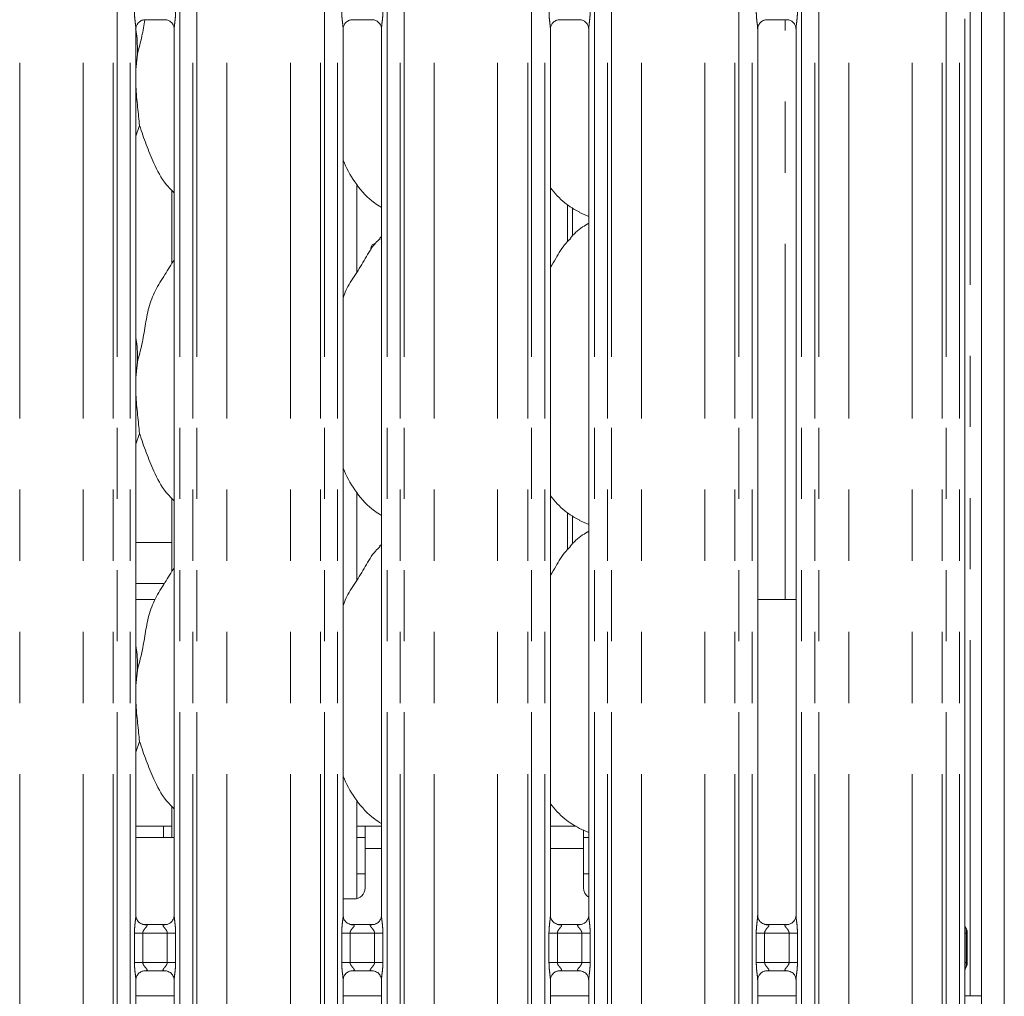
# Model space of a CAD drawing. Units: millimetres. Extents: x 5 to 415, y 5 to 292.
# Drawn here: x 175 to 192, y 97 to 115 of the extents above; entities that cross this region are included whole.
import ezdxf

# ---------------------------------------------------------------- set-up
doc = ezdxf.new("R2010")
doc.units = ezdxf.units.MM
doc.linetypes.add('PHANTOM', pattern=[12.7, 6.35, -1.27, 1.27, -1.27, 1.27, -1.27])

msp = doc.modelspace()

# ---------------------------------------------------------------- linework, layer by layer
at = {"color": 7, "linetype": 'Continuous', "lineweight": 15}
for p, q in [((192.1722, 130.6523), (192.1722, 92.6871)), ((191.7622, 130.3883), (191.7622, 92.6871)), ((176.8277, 114.5446), (177.1977, 114.5446)), ((180.5277, 114.5446), (180.8977, 114.5446)), ((184.2277, 114.5446), (184.5977, 114.5446)), ((187.9277, 114.5446), (188.2977, 114.5446)), ((191.4701, 98.3683), (191.4701, 114.5612)), ((176.6701, 98.5484), (176.6701, 114.3799)), ((177.3543, 114.3808), (177.3543, 98.5488)), ((180.3701, 98.5484), (180.3701, 114.3799)), ((181.0543, 114.3808), (181.0543, 98.5488)), ((184.0701, 98.5484), (184.0701, 114.3799)), ((184.7543, 114.3808), (184.7543, 98.5488)), ((187.7701, 98.5484), (187.7701, 114.3799)), ((188.4543, 114.3808), (188.4543, 98.5488)), ((176.6967, 113.9275), (176.6701, 113.6573)), ((176.7362, 112.6538), (176.6701, 112.4623)), ((177.3122, 111.4982), (177.3122, 110.1925)), ((180.6122, 110.0289), (180.6122, 111.6033)), ((184.4662, 110.682), (184.4662, 111.1851)), ((184.5883, 111.102), (184.7543, 111.0305)), ((181.0543, 110.6713), (181.0199, 110.64)), ((176.6967, 108.4275), (176.6701, 108.1573)), ((176.7362, 107.1538), (176.6701, 106.9623)), ((177.3122, 105.9982), (177.3122, 104.6925)), ((180.6122, 104.5289), (180.6122, 106.1033)), ((184.4662, 105.182), (184.4662, 105.6851)), ((184.5883, 105.602), (184.7543, 105.5305)), ((176.6701, 105.2063), (177.3122, 105.2063)), ((181.0543, 105.1713), (181.0199, 105.14)), ((187.7701, 104.1921), (188.2622, 104.1921)), ((188.4543, 104.1921), (188.2622, 104.1921)), ((176.6967, 102.9275), (176.6701, 102.6573)), ((176.7362, 101.6538), (176.6701, 101.4623)), ((180.6122, 98.8484), (180.6122, 100.6033)), ((177.3122, 100.4982), (177.3122, 99.9421)), ((177.1622, 100.1421), (176.6701, 100.1421)), ((177.1622, 100.1421), (177.1622, 99.9421)), ((177.3122, 100.1421), (177.1622, 100.1421)), ((180.7622, 100.1421), (180.6122, 100.1421)), ((181.0543, 100.1421), (180.7622, 100.1421)), ((180.7622, 99.7421), (180.7622, 100.1421)), ((184.5269, 100.1421), (184.0701, 100.1421)), ((184.5883, 100.102), (184.7543, 100.0305)), ((184.6622, 100.0767), (184.6622, 99.7421)), ((177.3543, 99.9421), (176.6701, 99.9421)), ((180.6122, 99.9421), (180.7622, 99.9421)), ((184.6622, 99.9421), (184.7543, 99.9421)), ((180.7622, 99.7421), (180.7622, 99.0421)), ((184.6622, 99.0421), (184.6622, 99.7421)), ((180.6122, 99.2921), (180.7622, 99.2921)), ((184.6622, 99.2921), (184.7543, 99.2921)), ((180.3701, 98.8421), (180.5622, 98.8421)), ((176.8184, 98.3838), (176.8275, 98.3834)), ((177.195, 98.384), (176.8275, 98.384)), ((180.5184, 98.3838), (180.5275, 98.3834)), ((180.895, 98.384), (180.5275, 98.384)), ((184.2184, 98.3838), (184.2275, 98.3834)), ((184.595, 98.384), (184.2275, 98.384)), ((187.9184, 98.3838), (187.9275, 98.3834)), ((188.295, 98.384), (187.9275, 98.384)), ((191.4825, 98.3226), (191.4906, 98.312)), ((191.5122, 98.2358), (191.5122, 97.7084)), ((191.5122, 98.2355), (191.5122, 98.2358)), ((176.8295, 97.5602), (177.1969, 97.5602)), ((177.206, 97.5604), (177.1969, 97.5608)), ((180.5295, 97.5602), (180.8969, 97.5602)), ((180.906, 97.5604), (180.8969, 97.5608)), ((184.2295, 97.5602), (184.5969, 97.5602)), ((184.606, 97.5604), (184.5969, 97.5608)), ((187.9295, 97.5602), (188.2969, 97.5602)), ((188.306, 97.5604), (188.2969, 97.5608)), ((191.4701, 94.7221), (191.4701, 97.5728)), ((191.4837, 97.6155), (191.4906, 97.6322)), ((176.6701, 94.7221), (176.6701, 97.3954)), ((177.3543, 97.3958), (177.3543, 94.7221)), ((180.3701, 94.7221), (180.3701, 97.3954)), ((181.0543, 97.3958), (181.0543, 94.7221)), ((184.0701, 94.7221), (184.0701, 97.3954)), ((184.7543, 97.3958), (184.7543, 94.7221)), ((187.7701, 94.7221), (187.7701, 97.3954)), ((188.4543, 97.3958), (188.4543, 94.7221)), ((177.3543, 97.1121), (176.6701, 97.1121)), ((181.0543, 97.1121), (180.3701, 97.1121)), ((184.7543, 97.1121), (184.0701, 97.1121)), ((188.4543, 97.1121), (187.7701, 97.1121)), ((191.7622, 97.1121), (191.4701, 97.1121))]:
    msp.add_line(p, q, dxfattribs=at)
at = {"color": 8, "linetype": 'PHANTOM', "lineweight": 0}
for p, q in [((191.5622, 97.1121), (191.5622, 130.3883)), ((174.5965, 94.7221), (174.5965, 127.5212)), ((175.7279, 94.7221), (175.7279, 127.5212)), ((176.2643, 94.7221), (176.2643, 127.576)), ((176.335, 127.576), (176.335, 94.7221)), ((176.5701, 94.7221), (176.5701, 127.576)), ((177.4543, 127.576), (177.4543, 94.7221)), ((177.6894, 94.7221), (177.6894, 127.576)), ((177.7601, 127.576), (177.7601, 94.7221)), ((178.2965, 94.7221), (178.2965, 127.5212)), ((179.4279, 94.7221), (179.4279, 127.5212)), ((179.9643, 94.7221), (179.9643, 127.576)), ((180.035, 127.576), (180.035, 94.7221)), ((180.2701, 94.7221), (180.2701, 127.576)), ((181.1543, 127.576), (181.1543, 94.7221)), ((181.3894, 94.7221), (181.3894, 127.576)), ((181.4601, 127.576), (181.4601, 94.7221)), ((181.9965, 94.7221), (181.9965, 127.5212)), ((183.1279, 94.7221), (183.1279, 127.5212)), ((183.6643, 94.7221), (183.6643, 127.576)), ((183.735, 127.576), (183.735, 94.7221)), ((183.9701, 94.7221), (183.9701, 127.576)), ((184.8543, 127.576), (184.8543, 94.7221)), ((185.0894, 94.7221), (185.0894, 127.576)), ((185.1601, 127.576), (185.1601, 94.7221)), ((185.6965, 94.7221), (185.6965, 127.5212)), ((186.8279, 94.7221), (186.8279, 127.5212)), ((187.3643, 94.7221), (187.3643, 127.576)), ((187.435, 127.576), (187.435, 94.7221)), ((187.6701, 94.7221), (187.6701, 127.576)), ((188.5543, 127.576), (188.5543, 94.7221)), ((188.7894, 94.7221), (188.7894, 127.576)), ((188.8601, 127.576), (188.8601, 94.7221)), ((189.3965, 94.7221), (189.3965, 127.5212)), ((190.5279, 94.7221), (190.5279, 127.5212)), ((191.0643, 94.7221), (191.0643, 127.576)), ((191.135, 127.576), (191.135, 94.7221)), ((191.3701, 94.7221), (191.3701, 127.576)), ((188.2622, 104.1921), (188.2622, 114.5446)), ((184.3779, 110.5843), (184.3779, 111.2409)), ((184.3779, 105.0843), (184.3779, 105.7409)), ((176.6701, 104.4749), (177.1794, 104.4749)), ((177.0128, 104.1921), (176.6701, 104.1921)), ((181.0543, 99.7421), (180.7622, 99.7421)), ((184.6622, 99.7421), (184.0701, 99.7421)), ((176.6446, 97.7102), (176.6446, 98.234)), ((176.6446, 98.234), (176.7937, 98.234)), ((176.7937, 98.234), (176.7937, 97.7102)), ((177.2307, 98.234), (176.7937, 98.234)), ((177.2307, 98.234), (177.3798, 98.234)), ((177.2307, 97.7102), (177.2307, 98.234)), ((177.3798, 98.234), (177.3798, 97.7102)), ((180.3446, 97.7102), (180.3446, 98.234)), ((180.3446, 98.234), (180.4937, 98.234)), ((180.4937, 98.234), (180.4937, 97.7102)), ((180.9307, 98.234), (180.4937, 98.234)), ((180.9307, 98.234), (181.0798, 98.234)), ((180.9307, 97.7102), (180.9307, 98.234)), ((181.0798, 98.234), (181.0798, 97.7102)), ((184.0446, 97.7102), (184.0446, 98.234)), ((184.0446, 98.234), (184.1937, 98.234)), ((184.1937, 98.234), (184.1937, 97.7102)), ((184.6307, 98.234), (184.1937, 98.234)), ((184.6307, 98.234), (184.7798, 98.234)), ((184.6307, 97.7102), (184.6307, 98.234)), ((184.7798, 98.234), (184.7798, 97.7102)), ((187.7446, 97.7102), (187.7446, 98.234)), ((187.7446, 98.234), (187.8937, 98.234)), ((187.8937, 98.234), (187.8937, 97.7102)), ((188.3307, 98.234), (187.8937, 98.234)), ((188.3307, 98.234), (188.4798, 98.234)), ((188.3307, 97.7102), (188.3307, 98.234)), ((188.4798, 98.234), (188.4798, 97.7102)), ((191.4663, 97.7097), (191.4663, 98.2344)), ((191.4663, 98.2344), (191.4893, 98.2344)), ((191.4893, 98.2344), (191.4893, 97.7097)), ((176.6446, 97.7102), (176.7937, 97.7102)), ((176.7937, 97.7102), (177.2307, 97.7102)), ((177.2307, 97.7102), (177.3798, 97.7102)), ((180.3446, 97.7102), (180.4937, 97.7102)), ((180.4937, 97.7102), (180.9307, 97.7102)), ((180.9307, 97.7102), (181.0798, 97.7102)), ((184.0446, 97.7102), (184.1937, 97.7102)), ((184.1937, 97.7102), (184.6307, 97.7102)), ((184.6307, 97.7102), (184.7798, 97.7102)), ((187.7446, 97.7102), (187.8937, 97.7102)), ((187.8937, 97.7102), (188.3307, 97.7102)), ((188.3307, 97.7102), (188.4798, 97.7102)), ((191.4663, 97.7097), (191.4893, 97.7097)), ((191.4906, 97.6322), (191.483, 97.6222))]:
    msp.add_line(p, q, dxfattribs=at)
at = {"color": 7, "linetype": 'Continuous', "lineweight": 15, "flags": 128}
msp.add_lwpolyline([(191.4701, 97.5729), (191.4702, 97.5745), (191.4714, 97.5844), (191.4786, 97.609), (191.4804, 97.6133), (191.4814, 97.6155), (191.482, 97.6166), (191.4822, 97.6172), (191.4823, 97.6173), (191.4823, 97.6174), (191.4823, 97.6174), (191.4823, 97.6174), (191.4823, 97.6174), (191.4825, 97.6178), (191.4826, 97.6179), (191.4826, 97.618), (191.4826, 97.618), (191.4826, 97.618), (191.4826, 97.618), (191.4826, 97.618)], dxfattribs=at)
at = {"color": 7, "linetype": 'Continuous', "lineweight": 15}
for centre, radius, start, end in [((180.5622, 99.0421), 0.2, 270, 0), ((184.8622, 99.0421), 0.2, 180, 237.35268), ((191.5324, 98.3644), 0.0627, 173.67769, 217.21839), ((191.3622, 98.2359), 0.15, 0.01442, 35.76848), ((191.3622, 97.7083), 0.15, 324.2259, 359.99645)]:
    msp.add_arc(centre, radius, start, end, dxfattribs=at)
at = {"color": 8, "linetype": 'PHANTOM', "lineweight": 0}
for centre, radius, start, end in [((191.3625, 98.2336), 0.1497, 0.01201, 33.96486), ((191.3632, 97.7096), 0.149, 317.42014, 339.05521)]:
    msp.add_arc(centre, radius, start, end, dxfattribs=at)
for points, knots in [([(176.6697, 114.3799), (176.6692, 114.3926), (176.6677, 114.4317), (176.6573, 114.5054), (176.6472, 114.5976), (176.6455, 114.6612), (176.6446, 114.6946)], [0, 0, 0, 0, 0.1366552, 0.4174642, 0.6931604, 1, 1, 1, 1]), ([(177.3798, 114.6946), (177.3797, 114.6822), (177.3792, 114.6303), (177.3717, 114.5454), (177.3613, 114.458), (177.3543, 114.4037), (177.3549, 114.385), (177.355, 114.3808)], [0, 0, 0, 0, 0.1148843, 0.477074, 0.7822363, 0.9513109, 1, 1, 1, 1]), ([(180.3697, 114.3799), (180.3692, 114.3926), (180.3677, 114.4317), (180.3573, 114.5054), (180.3472, 114.5976), (180.3455, 114.6612), (180.3446, 114.6946)], [0, 0, 0, 0, 0.1366552, 0.4174642, 0.6931604, 1, 1, 1, 1]), ([(181.0798, 114.6946), (181.0797, 114.6822), (181.0792, 114.6303), (181.0717, 114.5454), (181.0613, 114.458), (181.0543, 114.4037), (181.0549, 114.385), (181.055, 114.3808)], [0, 0, 0, 0, 0.1148843, 0.477074, 0.7822363, 0.9513109, 1, 1, 1, 1]), ([(184.0697, 114.3799), (184.0692, 114.3926), (184.0677, 114.4317), (184.0573, 114.5054), (184.0472, 114.5976), (184.0455, 114.6612), (184.0446, 114.6946)], [0, 0, 0, 0, 0.1366552, 0.4174642, 0.6931604, 1, 1, 1, 1]), ([(184.7798, 114.6946), (184.7797, 114.6822), (184.7792, 114.6303), (184.7717, 114.5454), (184.7613, 114.458), (184.7543, 114.4037), (184.7549, 114.385), (184.755, 114.3808)], [0, 0, 0, 0, 0.1148843, 0.477074, 0.7822363, 0.9513109, 1, 1, 1, 1]), ([(187.7697, 114.3799), (187.7692, 114.3926), (187.7677, 114.4317), (187.7573, 114.5054), (187.7472, 114.5976), (187.7455, 114.6612), (187.7446, 114.6946)], [0, 0, 0, 0, 0.1366552, 0.4174642, 0.6931604, 1, 1, 1, 1]), ([(188.4798, 114.6946), (188.4797, 114.6822), (188.4792, 114.6303), (188.4717, 114.5454), (188.4613, 114.458), (188.4543, 114.4037), (188.4549, 114.385), (188.455, 114.3808)], [0, 0, 0, 0, 0.1148843, 0.477074, 0.7822363, 0.9513109, 1, 1, 1, 1]), ([(176.6446, 98.234), (176.6447, 98.2425), (176.645, 98.2824), (176.6497, 98.3542), (176.6595, 98.4415), (176.6688, 98.5082), (176.6694, 98.5393), (176.6696, 98.5484)], [0, 0, 0, 0, 0.0777361, 0.3668077, 0.6603448, 0.9004049, 1, 1, 1, 1]), ([(177.3547, 98.5488), (177.3552, 98.536), (177.3567, 98.497), (177.3671, 98.4233), (177.3772, 98.331), (177.3789, 98.2675), (177.3798, 98.234)], [0, 0, 0, 0, 0.1366546, 0.4174711, 0.6931662, 1, 1, 1, 1]), ([(180.3446, 98.234), (180.3447, 98.2425), (180.345, 98.2824), (180.3497, 98.3542), (180.3595, 98.4415), (180.3688, 98.5082), (180.3694, 98.5393), (180.3696, 98.5484)], [0, 0, 0, 0, 0.0777361, 0.3668077, 0.6603448, 0.9004049, 1, 1, 1, 1]), ([(181.0547, 98.5488), (181.0552, 98.536), (181.0567, 98.497), (181.0671, 98.4233), (181.0772, 98.331), (181.0789, 98.2675), (181.0798, 98.234)], [0, 0, 0, 0, 0.1366546, 0.4174711, 0.6931662, 1, 1, 1, 1]), ([(184.0446, 98.234), (184.0447, 98.2425), (184.045, 98.2824), (184.0497, 98.3542), (184.0595, 98.4415), (184.0688, 98.5082), (184.0694, 98.5393), (184.0696, 98.5484)], [0, 0, 0, 0, 0.0777361, 0.3668077, 0.6603448, 0.9004049, 1, 1, 1, 1]), ([(184.7547, 98.5488), (184.7552, 98.536), (184.7567, 98.497), (184.7671, 98.4233), (184.7772, 98.331), (184.7789, 98.2675), (184.7798, 98.234)], [0, 0, 0, 0, 0.1366546, 0.4174711, 0.6931662, 1, 1, 1, 1]), ([(187.7446, 98.234), (187.7447, 98.2425), (187.745, 98.2824), (187.7497, 98.3542), (187.7595, 98.4415), (187.7688, 98.5082), (187.7694, 98.5393), (187.7696, 98.5484)], [0, 0, 0, 0, 0.0777361, 0.3668077, 0.6603448, 0.9004049, 1, 1, 1, 1]), ([(188.4547, 98.5488), (188.4552, 98.536), (188.4567, 98.497), (188.4671, 98.4233), (188.4772, 98.331), (188.4789, 98.2675), (188.4798, 98.234)], [0, 0, 0, 0, 0.1366546, 0.4174711, 0.6931662, 1, 1, 1, 1]), ([(176.8275, 98.3834), (176.8372, 98.3835), (176.8532, 98.3836), (176.8656, 98.3789), (176.8708, 98.3726), (176.87, 98.3651), (176.8625, 98.35), (176.8415, 98.3253), (176.8142, 98.2931), (176.799, 98.2641), (176.7943, 98.2462), (176.7939, 98.2377), (176.7937, 98.234)], [0, 0, 0, 0, 0.1321029, 0.2160101, 0.2721027, 0.3551569, 0.3992574, 0.590394, 0.79459, 0.9052645, 0.9596043, 1, 1, 1, 1]), ([(177.2307, 98.234), (177.2298, 98.2426), (177.2281, 98.2578), (177.2144, 98.286), (177.1899, 98.318), (177.1644, 98.3461), (177.1547, 98.3638), (177.1538, 98.3728), (177.1585, 98.3789), (177.1718, 98.3834), (177.186, 98.3837), (177.195, 98.3839)], [0, 0, 0, 0, 0.0955538, 0.169267, 0.3541957, 0.5732787, 0.660641, 0.7184485, 0.7976498, 0.8721548, 1, 1, 1, 1]), ([(180.5275, 98.3834), (180.5372, 98.3835), (180.5532, 98.3836), (180.5656, 98.3789), (180.5708, 98.3726), (180.57, 98.3651), (180.5625, 98.35), (180.5415, 98.3253), (180.5142, 98.2931), (180.499, 98.2641), (180.4943, 98.2462), (180.4939, 98.2377), (180.4937, 98.234)], [0, 0, 0, 0, 0.1321023, 0.2160092, 0.2721015, 0.3551554, 0.3992557, 0.5903915, 0.7945866, 0.9052701, 0.9596045, 1, 1, 1, 1]), ([(180.9307, 98.234), (180.9298, 98.2426), (180.9281, 98.2578), (180.9144, 98.286), (180.8899, 98.318), (180.8644, 98.3461), (180.8547, 98.3638), (180.8538, 98.3728), (180.8585, 98.3789), (180.8718, 98.3834), (180.886, 98.3837), (180.895, 98.3839)], [0, 0, 0, 0, 0.0955538, 0.169267, 0.3541957, 0.5732787, 0.660641, 0.7184485, 0.7976498, 0.8721548, 1, 1, 1, 1]), ([(184.2275, 98.3834), (184.2372, 98.3835), (184.2532, 98.3836), (184.2656, 98.3789), (184.2708, 98.3726), (184.27, 98.3651), (184.2625, 98.35), (184.2415, 98.3253), (184.2142, 98.2931), (184.199, 98.2641), (184.1943, 98.2462), (184.1939, 98.2377), (184.1937, 98.234)], [0, 0, 0, 0, 0.1321023, 0.2160092, 0.2721015, 0.3551554, 0.3992557, 0.5903915, 0.7945866, 0.9052701, 0.9596045, 1, 1, 1, 1]), ([(184.6307, 98.234), (184.6298, 98.2426), (184.6281, 98.2578), (184.6144, 98.286), (184.5899, 98.318), (184.5644, 98.3461), (184.5547, 98.3638), (184.5538, 98.3728), (184.5585, 98.3789), (184.5718, 98.3834), (184.586, 98.3837), (184.595, 98.3839)], [0, 0, 0, 0, 0.0955538, 0.169267, 0.3541957, 0.5732787, 0.660641, 0.7184485, 0.7976498, 0.8721548, 1, 1, 1, 1]), ([(187.9275, 98.3834), (187.9372, 98.3835), (187.9532, 98.3836), (187.9656, 98.3789), (187.9708, 98.3726), (187.97, 98.3651), (187.9625, 98.35), (187.9415, 98.3253), (187.9142, 98.2931), (187.899, 98.2641), (187.8943, 98.2462), (187.8939, 98.2377), (187.8937, 98.234)], [0, 0, 0, 0, 0.1321023, 0.2160092, 0.2721015, 0.3551554, 0.3992557, 0.5903915, 0.7945866, 0.9052701, 0.9596045, 1, 1, 1, 1]), ([(188.3307, 98.234), (188.3298, 98.2426), (188.3281, 98.2578), (188.3144, 98.286), (188.2899, 98.318), (188.2644, 98.3461), (188.2547, 98.3638), (188.2538, 98.3728), (188.2585, 98.3789), (188.2718, 98.3834), (188.286, 98.3837), (188.295, 98.3839)], [0, 0, 0, 0, 0.0955538, 0.169267, 0.3541957, 0.5732787, 0.660641, 0.7184485, 0.7976498, 0.8721548, 1, 1, 1, 1]), ([(191.4663, 98.2344), (191.4663, 98.2347), (191.4663, 98.2358), (191.4663, 98.2407), (191.4665, 98.2592), (191.4672, 98.2933), (191.4697, 98.3339), (191.4695, 98.3588), (191.4695, 98.3683)], [0, 0, 0, 0, 0.0050834, 0.0253955, 0.1065799, 0.4066802, 0.7733923, 1, 1, 1, 1]), ([(191.4906, 98.312), (191.4906, 98.312), (191.4906, 98.3099), (191.4922, 98.3081), (191.4934, 98.3007), (191.4924, 98.2888), (191.4902, 98.2656), (191.4895, 98.2478), (191.4893, 98.2379), (191.4893, 98.2352), (191.4893, 98.2346), (191.4893, 98.2344), (191.4893, 98.2344)], [0, 0, 0, 0, 0.0000597, 0.1271255, 0.129922, 0.4414783, 0.7017983, 0.9196252, 0.9805086, 0.9960899, 0.9999408, 1, 1, 1, 1]), ([(191.4906, 98.312), (191.4922, 98.3094), (191.4998, 98.2964), (191.5098, 98.271), (191.5114, 98.2474), (191.5122, 98.2358)], [0, 0, 0, 0, 0.11347867, 0.56145066, 1, 1, 1, 1]), ([(191.4893, 98.2344), (191.4922, 98.2345), (191.5002, 98.2348), (191.5098, 98.2352), (191.5114, 98.2356), (191.5122, 98.2358)], [0, 0, 0, 0, 0.2046668, 0.5750248, 1, 1, 1, 1]), ([(176.6697, 97.3954), (176.6692, 97.4082), (176.6677, 97.4472), (176.6573, 97.5209), (176.6472, 97.6132), (176.6455, 97.6767), (176.6446, 97.7102)], [0, 0, 0, 0, 0.1366545, 0.4174623, 0.6931573, 1, 1, 1, 1]), ([(176.7937, 97.7102), (176.7946, 97.7016), (176.7963, 97.6864), (176.81, 97.6582), (176.8346, 97.6262), (176.86, 97.5981), (176.8697, 97.5804), (176.8706, 97.5714), (176.8659, 97.5652), (176.8527, 97.5607), (176.8384, 97.5605), (176.8295, 97.5603)], [0, 0, 0, 0, 0.09556426, 0.16926725, 0.3542036, 0.57328554, 0.66064745, 0.71844978, 0.79765073, 0.87215535, 1, 1, 1, 1]), ([(177.1969, 97.5608), (177.1872, 97.5607), (177.1713, 97.5606), (177.1588, 97.5652), (177.1537, 97.5716), (177.1544, 97.5791), (177.1619, 97.5942), (177.1829, 97.6189), (177.2102, 97.6511), (177.2255, 97.6801), (177.2302, 97.698), (177.2305, 97.7065), (177.2307, 97.7102)], [0, 0, 0, 0, 0.1320873, 0.2159955, 0.2720922, 0.3551425, 0.3992435, 0.590389, 0.7945873, 0.905263, 0.9595929, 1, 1, 1, 1]), ([(177.3798, 97.7102), (177.3797, 97.7017), (177.3795, 97.6618), (177.3747, 97.59), (177.3649, 97.5027), (177.3556, 97.4359), (177.355, 97.4049), (177.3548, 97.3958)], [0, 0, 0, 0, 0.0777447, 0.3668061, 0.66035, 0.9003978, 1, 1, 1, 1]), ([(180.3697, 97.3954), (180.3692, 97.4082), (180.3677, 97.4472), (180.3573, 97.5209), (180.3472, 97.6132), (180.3455, 97.6767), (180.3446, 97.7102)], [0, 0, 0, 0, 0.1366545, 0.4174623, 0.6931573, 1, 1, 1, 1]), ([(180.4937, 97.7102), (180.4946, 97.7016), (180.4963, 97.6864), (180.51, 97.6582), (180.5346, 97.6262), (180.56, 97.5981), (180.5697, 97.5804), (180.5706, 97.5714), (180.5659, 97.5652), (180.5527, 97.5607), (180.5384, 97.5605), (180.5295, 97.5603)], [0, 0, 0, 0, 0.09556426, 0.16926725, 0.3542036, 0.57328554, 0.66064745, 0.71844978, 0.79765073, 0.87215535, 1, 1, 1, 1]), ([(180.8969, 97.5608), (180.8872, 97.5607), (180.8713, 97.5606), (180.8588, 97.5652), (180.8537, 97.5716), (180.8544, 97.5791), (180.8619, 97.5942), (180.8829, 97.6189), (180.9102, 97.6511), (180.9255, 97.6801), (180.9302, 97.698), (180.9305, 97.7065), (180.9307, 97.7102)], [0, 0, 0, 0, 0.1320873, 0.2159955, 0.2720922, 0.3551425, 0.3992435, 0.590389, 0.7945873, 0.905263, 0.9595929, 1, 1, 1, 1]), ([(181.0798, 97.7102), (181.0797, 97.7017), (181.0795, 97.6618), (181.0747, 97.59), (181.0649, 97.5027), (181.0556, 97.4359), (181.055, 97.4049), (181.0548, 97.3958)], [0, 0, 0, 0, 0.0777447, 0.3668061, 0.66035, 0.9003978, 1, 1, 1, 1]), ([(184.0697, 97.3954), (184.0692, 97.4082), (184.0677, 97.4472), (184.0573, 97.5209), (184.0472, 97.6132), (184.0455, 97.6767), (184.0446, 97.7102)], [0, 0, 0, 0, 0.1366545, 0.4174623, 0.6931573, 1, 1, 1, 1]), ([(184.1937, 97.7102), (184.1946, 97.7016), (184.1963, 97.6864), (184.21, 97.6582), (184.2346, 97.6262), (184.26, 97.5981), (184.2697, 97.5804), (184.2706, 97.5714), (184.2659, 97.5652), (184.2527, 97.5607), (184.2384, 97.5605), (184.2295, 97.5603)], [0, 0, 0, 0, 0.09556426, 0.16926725, 0.3542036, 0.57328554, 0.66064745, 0.71844978, 0.79765073, 0.87215535, 1, 1, 1, 1]), ([(184.5969, 97.5608), (184.5872, 97.5607), (184.5713, 97.5606), (184.5588, 97.5652), (184.5537, 97.5716), (184.5544, 97.5791), (184.5619, 97.5942), (184.5829, 97.6189), (184.6102, 97.6511), (184.6255, 97.6801), (184.6302, 97.698), (184.6305, 97.7065), (184.6307, 97.7102)], [0, 0, 0, 0, 0.1320873, 0.2159955, 0.2720922, 0.3551425, 0.3992435, 0.590389, 0.7945873, 0.905263, 0.9595929, 1, 1, 1, 1]), ([(184.7798, 97.7102), (184.7797, 97.7017), (184.7795, 97.6618), (184.7747, 97.59), (184.7649, 97.5027), (184.7556, 97.4359), (184.755, 97.4049), (184.7548, 97.3958)], [0, 0, 0, 0, 0.0777447, 0.3668061, 0.66035, 0.9003978, 1, 1, 1, 1]), ([(187.7697, 97.3954), (187.7692, 97.4082), (187.7677, 97.4472), (187.7573, 97.5209), (187.7472, 97.6132), (187.7455, 97.6767), (187.7446, 97.7102)], [0, 0, 0, 0, 0.1366545, 0.4174623, 0.6931573, 1, 1, 1, 1]), ([(187.8937, 97.7102), (187.8946, 97.7016), (187.8963, 97.6864), (187.91, 97.6582), (187.9346, 97.6262), (187.96, 97.5981), (187.9697, 97.5804), (187.9706, 97.5714), (187.9659, 97.5652), (187.9527, 97.5607), (187.9384, 97.5605), (187.9295, 97.5603)], [0, 0, 0, 0, 0.09556426, 0.16926725, 0.3542036, 0.57328554, 0.66064745, 0.71844978, 0.79765073, 0.87215535, 1, 1, 1, 1]), ([(188.2969, 97.5608), (188.2872, 97.5607), (188.2713, 97.5606), (188.2588, 97.5652), (188.2537, 97.5716), (188.2544, 97.5791), (188.2619, 97.5942), (188.2829, 97.6189), (188.3102, 97.6511), (188.3255, 97.6801), (188.3302, 97.698), (188.3305, 97.7065), (188.3307, 97.7102)], [0, 0, 0, 0, 0.1320873, 0.2159955, 0.2720922, 0.3551425, 0.3992435, 0.590389, 0.7945873, 0.905263, 0.9595929, 1, 1, 1, 1]), ([(188.4798, 97.7102), (188.4797, 97.7017), (188.4795, 97.6618), (188.4747, 97.59), (188.4649, 97.5027), (188.4556, 97.4359), (188.455, 97.4049), (188.4548, 97.3958)], [0, 0, 0, 0, 0.0777447, 0.3668061, 0.66035, 0.9003978, 1, 1, 1, 1]), ([(191.47, 97.5728), (191.47, 97.5787), (191.47, 97.5871), (191.4697, 97.5963), (191.4696, 97.5995), (191.4693, 97.6076), (191.4683, 97.632), (191.4666, 97.6686), (191.4664, 97.6979), (191.4663, 97.7097)], [0, 0, 0, 0, 0.1383706, 0.1931757, 0.2071381, 0.210637, 0.3765274, 0.7465112, 1, 1, 1, 1]), ([(191.4893, 97.7097), (191.4893, 97.7097), (191.4893, 97.7033), (191.4897, 97.6878), (191.4912, 97.6695), (191.4921, 97.6591), (191.4924, 97.6558), (191.4925, 97.6545), (191.4928, 97.6498), (191.4931, 97.6429), (191.4925, 97.6371), (191.4914, 97.6338), (191.4908, 97.6325), (191.4907, 97.6322), (191.4906, 97.6322), (191.4906, 97.6322), (191.4906, 97.6322)], [0, 0, 0, 0, 0.0000591, 0.1909777, 0.4607038, 0.5801643, 0.5827076, 0.5928548, 0.6329134, 0.7824636, 0.9196068, 0.981386, 0.9958335, 0.9993849, 0.9999404, 1, 1, 1, 1]), ([(191.4893, 97.7097), (191.4922, 97.7097), (191.5002, 97.7094), (191.5098, 97.709), (191.5114, 97.7086), (191.5122, 97.7084)], [0, 0, 0, 0, 0.2046731, 0.5750284, 1, 1, 1, 1]), ([(191.4906, 97.6322), (191.4922, 97.6348), (191.4998, 97.6478), (191.5098, 97.6731), (191.5114, 97.6967), (191.5122, 97.7084)], [0, 0, 0, 0, 0.1134751, 0.5611608, 1, 1, 1, 1])]:
    msp.add_open_spline(points, degree=3, knots=knots, dxfattribs=at)
at = {"color": 7, "linetype": 'Continuous', "lineweight": 15}
for points, knots in [([(176.6701, 114.3788), (176.6701, 114.3789), (176.6696, 114.3858), (176.6732, 114.417), (176.6917, 114.4651), (176.7354, 114.5141), (176.7847, 114.5386), (176.8179, 114.5444), (176.8259, 114.5445), (176.8285, 114.5445)], [0, 0, 0, 0, 0.0009611, 0.1261308, 0.3398783, 0.5905893, 0.8149583, 0.9398304, 1, 1, 1, 1]), ([(176.6967, 113.9275), (176.7255, 114.0342), (176.7805, 114.2377), (176.8145, 114.4457), (176.8307, 114.5446)], [0, 0, 0, 0, 0.52448649, 1, 1, 1, 1]), ([(177.1954, 114.5446), (177.1955, 114.5446), (177.1977, 114.5447), (177.213, 114.5438), (177.2466, 114.5358), (177.2953, 114.5091), (177.3362, 114.4594), (177.3532, 114.4088), (177.3536, 114.3871), (177.3538, 114.3805)], [0, 0, 0, 0, 0.005667, 0.0898855, 0.2115448, 0.4388451, 0.6902637, 0.9050645, 1, 1, 1, 1]), ([(180.3701, 114.3788), (180.3701, 114.3789), (180.3696, 114.3858), (180.3732, 114.417), (180.3917, 114.4651), (180.4354, 114.5141), (180.4847, 114.5386), (180.5179, 114.5444), (180.5259, 114.5445), (180.5285, 114.5445)], [0, 0, 0, 0, 0.0009611, 0.1261308, 0.3398783, 0.5905893, 0.8149583, 0.9398304, 1, 1, 1, 1]), ([(180.8954, 114.5446), (180.8955, 114.5446), (180.8977, 114.5447), (180.913, 114.5438), (180.9466, 114.5358), (180.9953, 114.5091), (181.0362, 114.4594), (181.0532, 114.4088), (181.0536, 114.3871), (181.0538, 114.3805)], [0, 0, 0, 0, 0.005667, 0.0898855, 0.2115448, 0.4388451, 0.6902637, 0.9050645, 1, 1, 1, 1]), ([(184.0701, 114.3788), (184.0701, 114.3789), (184.0696, 114.3858), (184.0732, 114.417), (184.0917, 114.4651), (184.1354, 114.5141), (184.1847, 114.5386), (184.2179, 114.5444), (184.2259, 114.5445), (184.2285, 114.5445)], [0, 0, 0, 0, 0.0009611, 0.1261308, 0.3398783, 0.5905893, 0.8149583, 0.9398304, 1, 1, 1, 1]), ([(184.5954, 114.5446), (184.5955, 114.5446), (184.5977, 114.5447), (184.613, 114.5438), (184.6466, 114.5358), (184.6953, 114.5091), (184.7362, 114.4594), (184.7532, 114.4088), (184.7536, 114.3871), (184.7538, 114.3805)], [0, 0, 0, 0, 0.005667, 0.0898855, 0.2115448, 0.4388451, 0.6902637, 0.9050645, 1, 1, 1, 1]), ([(187.7701, 114.3788), (187.7701, 114.3789), (187.7698, 114.3858), (187.773, 114.417), (187.7918, 114.4651), (187.8354, 114.5141), (187.8847, 114.5386), (187.9179, 114.5444), (187.9259, 114.5445), (187.9285, 114.5445)], [0, 0, 0, 0, 0.0009605, 0.1261302, 0.3398779, 0.590589, 0.8149582, 0.9398304, 1, 1, 1, 1]), ([(188.2954, 114.5446), (188.2955, 114.5446), (188.2977, 114.5447), (188.313, 114.5438), (188.3466, 114.5358), (188.3953, 114.5091), (188.4362, 114.4594), (188.4532, 114.4088), (188.4536, 114.3871), (188.4538, 114.3805)], [0, 0, 0, 0, 0.005667, 0.0898855, 0.2115448, 0.4388451, 0.6902637, 0.9050645, 1, 1, 1, 1]), ([(176.6664, 114.3785), (176.6715, 114.3517), (176.6996, 114.2033), (176.698, 114.0517), (176.6967, 113.9275)], [0, 0, 0, 0, 0.1808224, 1, 1, 1, 1]), ([(176.6701, 113.5107), (176.6699, 113.4577), (176.6693, 113.2863), (176.7036, 112.9805), (176.7253, 112.7622), (176.7362, 112.6538)], [0, 0, 0, 0, 0.1839337, 0.5947958, 1, 1, 1, 1]), ([(177.3543, 111.4541), (177.3052, 111.502), (177.1503, 111.653), (176.999, 111.9578), (176.8515, 112.3133), (176.7748, 112.5397), (176.7362, 112.6538)], [0, 0, 0, 0, 0.1502069, 0.4743757, 0.7352494, 1, 1, 1, 1]), ([(181.0543, 111.1926), (181.0113, 111.2182), (180.8376, 111.3219), (180.6042, 111.5919), (180.4399, 111.8656), (180.3772, 112.0195), (180.3701, 112.0369)], [0, 0, 0, 0, 0.13583222, 0.54853628, 0.94880266, 1, 1, 1, 1]), ([(184.5931, 111.1046), (184.5009, 111.1562), (184.2994, 111.2689), (184.1508, 111.4461), (184.0701, 111.5423)], [0, 0, 0, 0, 0.45743495, 1, 1, 1, 1]), ([(184.7543, 110.9084), (184.7165, 110.8875), (184.5887, 110.8166), (184.4896, 110.713), (184.4199, 110.64)], [0, 0, 0, 0, 0.296346, 1, 1, 1, 1]), ([(180.3701, 109.5803), (180.3851, 109.6232), (180.437, 109.7711), (180.5948, 109.9919), (180.7658, 110.2758), (180.8928, 110.507), (181.001, 110.6085), (181.0282, 110.6341)], [0, 0, 0, 0, 0.1089793, 0.3758049, 0.6443733, 0.9104438, 1, 1, 1, 1]), ([(184.0701, 110.1237), (184.1021, 110.175), (184.1923, 110.3203), (184.2926, 110.5071), (184.4009, 110.6085), (184.4282, 110.6341)], [0, 0, 0, 0, 0.2906918, 0.8213761, 1, 1, 1, 1]), ([(180.9313, 110.5408), (180.9286, 110.5412), (180.918, 110.5425), (180.9002, 110.5333), (180.8812, 110.514), (180.8682, 110.4859), (180.8619, 110.4558), (180.8635, 110.4364), (180.8641, 110.4281)], [0, 0, 0, 0, 0.0671306, 0.2638522, 0.460723, 0.6578881, 0.8550612, 1, 1, 1, 1]), ([(176.6967, 108.4275), (176.7254, 108.5343), (176.7831, 108.748), (176.8358, 109.076), (176.8913, 109.4023), (177.0084, 109.7153), (177.1891, 109.9865), (177.3003, 110.1715), (177.3543, 110.2614)], [0, 0, 0, 0, 0.1681456, 0.3366797, 0.5054103, 0.6713195, 0.840292, 1, 1, 1, 1]), ([(176.6701, 108.8578), (176.6738, 108.8378), (176.7002, 108.6963), (176.6983, 108.5517), (176.6967, 108.4275)], [0, 0, 0, 0, 0.1409119, 1, 1, 1, 1]), ([(176.6701, 108.0107), (176.6699, 107.9577), (176.6693, 107.7863), (176.7036, 107.4805), (176.7253, 107.2622), (176.7362, 107.1538)], [0, 0, 0, 0, 0.1839334, 0.5947965, 1, 1, 1, 1]), ([(177.3543, 105.9541), (177.3052, 106.002), (177.1503, 106.153), (176.999, 106.4578), (176.8515, 106.8133), (176.7748, 107.0397), (176.7362, 107.1538)], [0, 0, 0, 0, 0.1502062, 0.4743762, 0.7352491, 1, 1, 1, 1]), ([(181.0543, 105.6926), (181.0113, 105.7182), (180.8376, 105.8219), (180.6042, 106.0919), (180.4399, 106.3656), (180.3772, 106.5195), (180.3701, 106.5369)], [0, 0, 0, 0, 0.1358316, 0.548536, 0.9488039, 1, 1, 1, 1]), ([(184.5931, 105.6046), (184.5009, 105.6562), (184.2994, 105.7689), (184.1508, 105.9461), (184.0701, 106.0423)], [0, 0, 0, 0, 0.4574343, 1, 1, 1, 1]), ([(184.7543, 105.4084), (184.7165, 105.3875), (184.5887, 105.3166), (184.4896, 105.213), (184.4199, 105.14)], [0, 0, 0, 0, 0.2963466, 1, 1, 1, 1]), ([(180.3701, 104.0803), (180.3851, 104.1232), (180.437, 104.2711), (180.5948, 104.4919), (180.7658, 104.7758), (180.8928, 105.007), (181.001, 105.1085), (181.0282, 105.1341)], [0, 0, 0, 0, 0.1089793, 0.3758059, 0.6443732, 0.9104447, 1, 1, 1, 1]), ([(184.0701, 104.6237), (184.1021, 104.675), (184.1923, 104.8203), (184.2926, 105.0071), (184.4009, 105.1085), (184.4282, 105.1341)], [0, 0, 0, 0, 0.29069023, 0.82137751, 1, 1, 1, 1]), ([(176.6967, 102.9275), (176.7254, 103.0343), (176.7831, 103.248), (176.8358, 103.576), (176.8913, 103.9023), (177.0084, 104.2153), (177.1891, 104.4865), (177.3003, 104.6715), (177.3543, 104.7614)], [0, 0, 0, 0, 0.1681455, 0.3366802, 0.5054107, 0.6713191, 0.8402921, 1, 1, 1, 1]), ([(176.6701, 103.3578), (176.6738, 103.3378), (176.7002, 103.1963), (176.6983, 103.0517), (176.6967, 102.9275)], [0, 0, 0, 0, 0.1409085, 1, 1, 1, 1]), ([(176.6701, 102.5107), (176.6699, 102.4577), (176.6693, 102.2863), (176.7036, 101.9805), (176.7253, 101.7622), (176.7362, 101.6538)], [0, 0, 0, 0, 0.1839317, 0.5947949, 1, 1, 1, 1]), ([(177.3543, 100.4541), (177.3052, 100.502), (177.1503, 100.653), (176.999, 100.9578), (176.8515, 101.3133), (176.7748, 101.5397), (176.7362, 101.6538)], [0, 0, 0, 0, 0.15020623, 0.47437623, 0.73525016, 1, 1, 1, 1]), ([(181.0543, 100.1897), (181.0113, 100.2164), (180.8391, 100.3234), (180.6038, 100.5912), (180.4399, 100.8656), (180.3772, 101.0195), (180.3701, 101.0369)], [0, 0, 0, 0, 0.137041, 0.5491673, 0.9488755, 1, 1, 1, 1]), ([(184.587, 100.1027), (184.4972, 100.1553), (184.2993, 100.2711), (184.151, 100.4465), (184.0701, 100.5423)], [0, 0, 0, 0, 0.4542197, 1, 1, 1, 1]), ([(176.7571, 98.4059), (176.7555, 98.4066), (176.7326, 98.4162), (176.698, 98.4541), (176.6729, 98.5088), (176.6709, 98.5384), (176.6701, 98.5497)], [0, 0, 0, 0, 0.0295532, 0.4293786, 0.7814808, 1, 1, 1, 1]), ([(177.3542, 98.5495), (177.3543, 98.5489), (177.3546, 98.541), (177.3505, 98.5075), (177.3291, 98.4595), (177.2975, 98.4207), (177.2757, 98.411), (177.274, 98.4102)], [0, 0, 0, 0, 0.01496064, 0.21903268, 0.57250882, 0.96593524, 1, 1, 1, 1]), ([(180.4571, 98.4059), (180.4555, 98.4066), (180.4326, 98.4162), (180.398, 98.4541), (180.3729, 98.5088), (180.3709, 98.5384), (180.3701, 98.5497)], [0, 0, 0, 0, 0.0295532, 0.4293786, 0.7814808, 1, 1, 1, 1]), ([(181.0542, 98.5495), (181.0543, 98.5489), (181.0546, 98.541), (181.0505, 98.5075), (181.0291, 98.4595), (180.9975, 98.4207), (180.9757, 98.411), (180.974, 98.4102)], [0, 0, 0, 0, 0.01496064, 0.21903268, 0.57250882, 0.96593524, 1, 1, 1, 1]), ([(184.1571, 98.4059), (184.1555, 98.4066), (184.1326, 98.4162), (184.098, 98.4541), (184.0729, 98.5088), (184.0709, 98.5384), (184.0701, 98.5497)], [0, 0, 0, 0, 0.0295532, 0.4293786, 0.7814808, 1, 1, 1, 1]), ([(184.7542, 98.5495), (184.7543, 98.5489), (184.7546, 98.541), (184.7505, 98.5075), (184.7291, 98.4595), (184.6975, 98.4207), (184.6757, 98.411), (184.674, 98.4102)], [0, 0, 0, 0, 0.01496064, 0.21903268, 0.57250882, 0.96593524, 1, 1, 1, 1]), ([(187.8571, 98.4059), (187.8555, 98.4066), (187.8326, 98.4162), (187.798, 98.4541), (187.7729, 98.5088), (187.7709, 98.5384), (187.7701, 98.5497)], [0, 0, 0, 0, 0.0295532, 0.4293786, 0.7814808, 1, 1, 1, 1]), ([(188.4542, 98.5495), (188.4543, 98.5489), (188.4546, 98.541), (188.4505, 98.5075), (188.4291, 98.4595), (188.3975, 98.4207), (188.3757, 98.411), (188.374, 98.4102)], [0, 0, 0, 0, 0.01496064, 0.21903268, 0.57250882, 0.96593524, 1, 1, 1, 1]), ([(176.8284, 98.3841), (176.8261, 98.3842), (176.8192, 98.3843), (176.7927, 98.388), (176.7704, 98.3992), (176.7571, 98.4059)], [0, 0, 0, 0, 0.165925, 0.49984, 1, 1, 1, 1]), ([(177.195, 98.3839), (177.1955, 98.3839), (177.1985, 98.3842), (177.2025, 98.3839), (177.2057, 98.3838), (177.206, 98.3838)], [0, 0, 0, 0, 0.1596955, 0.9138691, 1, 1, 1, 1]), ([(177.274, 98.4102), (177.2585, 98.4017), (177.2338, 98.3881), (177.2044, 98.3842), (177.1977, 98.3841), (177.1955, 98.3841)], [0, 0, 0, 0, 0.5306714, 0.8510275, 1, 1, 1, 1]), ([(180.5284, 98.3841), (180.5261, 98.3842), (180.5192, 98.3843), (180.4927, 98.388), (180.4704, 98.3992), (180.4571, 98.4059)], [0, 0, 0, 0, 0.165925, 0.49984, 1, 1, 1, 1]), ([(180.895, 98.3839), (180.8955, 98.3839), (180.8985, 98.3842), (180.9025, 98.3839), (180.9057, 98.3838), (180.906, 98.3838)], [0, 0, 0, 0, 0.1596955, 0.9138691, 1, 1, 1, 1]), ([(180.974, 98.4102), (180.9585, 98.4017), (180.9338, 98.3881), (180.9044, 98.3842), (180.8977, 98.3841), (180.8955, 98.3841)], [0, 0, 0, 0, 0.5306714, 0.8510275, 1, 1, 1, 1]), ([(184.2284, 98.3841), (184.2261, 98.3842), (184.2192, 98.3843), (184.1927, 98.388), (184.1704, 98.3992), (184.1571, 98.4059)], [0, 0, 0, 0, 0.165925, 0.49984, 1, 1, 1, 1]), ([(184.595, 98.3839), (184.5955, 98.3839), (184.5985, 98.3842), (184.6025, 98.3839), (184.6057, 98.3838), (184.606, 98.3838)], [0, 0, 0, 0, 0.1596955, 0.9138691, 1, 1, 1, 1]), ([(184.674, 98.4102), (184.6585, 98.4017), (184.6338, 98.3881), (184.6044, 98.3842), (184.5977, 98.3841), (184.5955, 98.3841)], [0, 0, 0, 0, 0.5306714, 0.8510275, 1, 1, 1, 1]), ([(187.9284, 98.3841), (187.9261, 98.3842), (187.9192, 98.3843), (187.8927, 98.388), (187.8704, 98.3992), (187.8571, 98.4059)], [0, 0, 0, 0, 0.165925, 0.49984, 1, 1, 1, 1]), ([(188.295, 98.3839), (188.2955, 98.3839), (188.2985, 98.3842), (188.3025, 98.3839), (188.3057, 98.3838), (188.306, 98.3838)], [0, 0, 0, 0, 0.1596955, 0.9138691, 1, 1, 1, 1]), ([(188.374, 98.4102), (188.3585, 98.4017), (188.3338, 98.3881), (188.3044, 98.3842), (188.2977, 98.3841), (188.2955, 98.3841)], [0, 0, 0, 0, 0.5306714, 0.8510275, 1, 1, 1, 1]), ([(176.6702, 97.3947), (176.6702, 97.3952), (176.6698, 97.4032), (176.674, 97.4365), (176.6949, 97.486), (176.7406, 97.5333), (176.7893, 97.5554), (176.8208, 97.5601), (176.828, 97.5601), (176.8307, 97.5601)], [0, 0, 0, 0, 0.00936653, 0.1372184, 0.35865049, 0.60512474, 0.81749507, 0.93281966, 1, 1, 1, 1]), ([(176.8295, 97.5603), (176.8289, 97.5602), (176.826, 97.56), (176.822, 97.5602), (176.8188, 97.5604), (176.8184, 97.5604)], [0, 0, 0, 0, 0.1597048, 0.9138701, 1, 1, 1, 1]), ([(177.196, 97.56), (177.1983, 97.56), (177.2052, 97.5599), (177.2318, 97.5562), (177.2541, 97.5449), (177.2675, 97.5382)], [0, 0, 0, 0, 0.1655688, 0.498767, 1, 1, 1, 1]), ([(180.3702, 97.3947), (180.3702, 97.3952), (180.3698, 97.4032), (180.374, 97.4365), (180.3949, 97.486), (180.4406, 97.5333), (180.4893, 97.5554), (180.5208, 97.5601), (180.528, 97.5601), (180.5307, 97.5601)], [0, 0, 0, 0, 0.00936653, 0.1372184, 0.35865049, 0.60512474, 0.81749507, 0.93281966, 1, 1, 1, 1]), ([(180.5295, 97.5603), (180.5289, 97.5602), (180.526, 97.56), (180.522, 97.5602), (180.5188, 97.5604), (180.5184, 97.5604)], [0, 0, 0, 0, 0.1597048, 0.9138701, 1, 1, 1, 1]), ([(180.896, 97.56), (180.8983, 97.56), (180.9052, 97.5599), (180.9318, 97.5562), (180.9541, 97.5449), (180.9675, 97.5382)], [0, 0, 0, 0, 0.1655688, 0.498767, 1, 1, 1, 1]), ([(184.0702, 97.3947), (184.0702, 97.3952), (184.0698, 97.4032), (184.074, 97.4365), (184.0949, 97.486), (184.1406, 97.5333), (184.1893, 97.5554), (184.2208, 97.5601), (184.228, 97.5601), (184.2307, 97.5601)], [0, 0, 0, 0, 0.00936653, 0.1372184, 0.35865049, 0.60512474, 0.81749507, 0.93281966, 1, 1, 1, 1]), ([(184.2295, 97.5603), (184.2289, 97.5602), (184.226, 97.56), (184.222, 97.5602), (184.2188, 97.5604), (184.2184, 97.5604)], [0, 0, 0, 0, 0.1597048, 0.9138701, 1, 1, 1, 1]), ([(184.596, 97.56), (184.5983, 97.56), (184.6052, 97.5599), (184.6318, 97.5562), (184.6541, 97.5449), (184.6675, 97.5382)], [0, 0, 0, 0, 0.1655679, 0.4987208, 1, 1, 1, 1]), ([(187.7702, 97.3947), (187.7702, 97.3952), (187.7698, 97.4032), (187.774, 97.4365), (187.7949, 97.486), (187.8406, 97.5333), (187.8893, 97.5554), (187.9208, 97.5601), (187.928, 97.5601), (187.9307, 97.5601)], [0, 0, 0, 0, 0.00936653, 0.1372184, 0.35865049, 0.60512474, 0.81749507, 0.93281966, 1, 1, 1, 1]), ([(187.9295, 97.5603), (187.9289, 97.5602), (187.926, 97.56), (187.922, 97.5602), (187.9188, 97.5604), (187.9184, 97.5604)], [0, 0, 0, 0, 0.1597048, 0.9138701, 1, 1, 1, 1]), ([(188.296, 97.56), (188.2983, 97.56), (188.3052, 97.5599), (188.3318, 97.5562), (188.3541, 97.5449), (188.3675, 97.5382)], [0, 0, 0, 0, 0.1655679, 0.4987208, 1, 1, 1, 1]), ([(191.4805, 97.6134), (191.4821, 97.6166), (191.4847, 97.6219), (191.4844, 97.6214), (191.4843, 97.6212)], [0, 0, 0, 0, 0.6077874, 1, 1, 1, 1]), ([(191.5121, 97.7022), (191.5121, 97.7034), (191.5122, 97.7055), (191.5122, 97.7075), (191.5122, 97.7084)], [0, 0, 0, 0, 0.5277589, 1, 1, 1, 1]), ([(191.5122, 97.7084), (191.5122, 97.7084), (191.5122, 97.7083), (191.5122, 97.7084), (191.5122, 97.7084)], [0, 0, 0, 0, 0.8688947, 1, 1, 1, 1]), ([(177.2675, 97.5382), (177.269, 97.5375), (177.2919, 97.5279), (177.3264, 97.49), (177.3515, 97.4354), (177.3535, 97.4058), (177.3543, 97.3945)], [0, 0, 0, 0, 0.0285021, 0.4287662, 0.7812463, 1, 1, 1, 1]), ([(180.9675, 97.5382), (180.969, 97.5375), (180.9919, 97.5279), (181.0264, 97.49), (181.0515, 97.4354), (181.0535, 97.4058), (181.0543, 97.3945)], [0, 0, 0, 0, 0.0285021, 0.4287662, 0.7812463, 1, 1, 1, 1]), ([(184.6675, 97.5382), (184.669, 97.5375), (184.6919, 97.5279), (184.7264, 97.49), (184.7515, 97.4354), (184.7535, 97.4058), (184.7543, 97.3945)], [0, 0, 0, 0, 0.0285021, 0.4287662, 0.7812463, 1, 1, 1, 1]), ([(188.3675, 97.5382), (188.369, 97.5375), (188.3919, 97.5279), (188.4264, 97.49), (188.4515, 97.4354), (188.4535, 97.4058), (188.4543, 97.3945)], [0, 0, 0, 0, 0.0285021, 0.4287662, 0.7812463, 1, 1, 1, 1])]:
    msp.add_open_spline(points, degree=3, knots=knots, dxfattribs=at)

doc.saveas('drawing.dxf')
